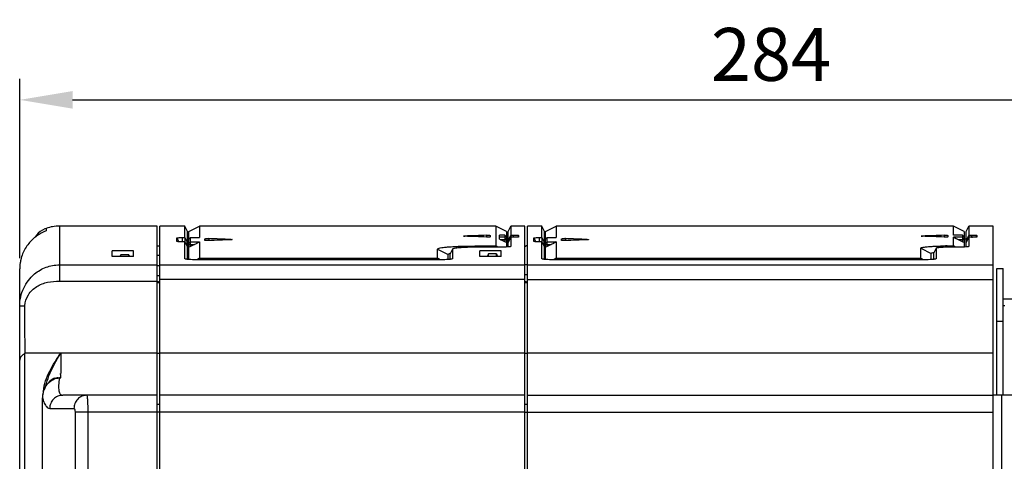
# Model space of a CAD drawing. Units: millimetres. Extents: x -257 to 6131, y 465 to 2198.
# Drawn here: x 4286 to 4472, y 1961 to 2045 of the extents above; entities that cross this region are included whole.
import ezdxf

# ---------------------------------------------------------------- set-up
doc = ezdxf.new("R2010")
doc.units = ezdxf.units.MM
doc.layers.add('AM_0', color=7, linetype='Continuous', lineweight=25)
doc.layers.add('AM_5_Dimension', color=6, linetype='Continuous', lineweight=13)
doc.styles.add('WHGTXT', font='simplex', dxfattribs={"bigfont": 'whgtxt'})
doc.dimstyles.new('B_st.$0', dxfattribs={"dimscale": 3.5, "dimtxt": 2.5, "dimasz": 2.5, "dimexe": 1, "dimexo": 0.5, "dimgap": 0.9, "dimtad": 1, "dimzin": 9, "dimdsep": 46, "dimtxsty": 'WHGTXT', "dimcen": 0, "dimclrd": 256, "dimclre": 256, "dimclrt": 256, "dimadec": 1, "dimazin": 2, "dimtp": 0.01, "dimtm": 0.01, "dimtfac": 1, "dimtmove": 0, "dimatfit": 3, "dimfxl": 1, "dimtolj": 1, "dimarcsym": 0})

# ---------------------------------------------------------------- blocks, each defined once
blk = doc.blocks.new('*D46')
at = {"layer": 'AM_5_Dimension', "linetype": 'ByBlock', "lineweight": -2, "transparency": 16777216}
for p, q in [((4285.51, 1999.72), (4285.51, 2033.69)), ((4569.51, 2000.82), (4569.51, 2033.69)), ((4295.51, 2029.69), (4559.51, 2029.69))]:
    blk.add_line(p, q, dxfattribs=at)
at = {"layer": 'AM_5_Dimension', "transparency": 16777216}
for points in [[(4295.51, 2031.36), (4295.51, 2028.03), (4285.51, 2029.69)], [(4559.51, 2031.36), (4559.51, 2028.03), (4569.51, 2029.69)]]:
    blk.add_solid(points, dxfattribs=at)
at = {"layer": 'Defpoints', "color": 0, "transparency": 16777216}
for p in [(4569.51, 2029.69), (4569.51, 1998.82), (4285.51, 1997.72)]:
    blk.add_point(p, dxfattribs=at)
at = {"layer": 'AM_5_Dimension', "transparency": 16777216, "insert": (4427.51, 2038.29), "char_height": 10, "attachment_point": 5, "style": 'WHGTXT'}
blk.add_mtext('\\A1;284', dxfattribs=at)

msp = doc.modelspace()

# ---------------------------------------------------------------- linework, layer by layer
at = {"layer": 'AM_0'}
for p, q in [((4290.263, 2005.292), (4289.8, 2005.064)), ((4290.508, 2005.386), (4290.263, 2005.292)), ((4290.508, 2005.386), (4290.508, 2004.912)), ((4293.008, 2005.815), (4293.008, 1995.393)), ((4311.508, 2005.815), (4293.008, 2005.815)), ((4311.508, 1981.815), (4311.508, 2005.815)), ((4312.008, 1495.815), (4312.008, 2005.815)), ((4316.708, 2005.815), (4312.008, 2005.815)), ((4316.708, 2003.643), (4316.708, 2005.815)), ((4317.208, 2004.815), (4316.708, 2005.815)), ((4317.208, 1999.52), (4317.208, 2004.815)), ((4317.508, 2004.815), (4319.508, 2005.815)), ((4317.508, 2003.346), (4317.508, 2004.815)), ((4319.508, 2005.815), (4319.508, 2003.645)), ((4375.508, 2005.815), (4319.508, 2005.815)), ((4375.508, 2005.815), (4375.508, 2003.539)), ((4377.508, 2004.815), (4375.508, 2005.815)), ((4377.508, 2004.815), (4377.508, 2001.849)), ((4377.807, 2004.815), (4378.307, 2005.816)), ((4377.808, 2001.906), (4377.808, 2004.815)), ((4378.308, 2005.815), (4378.308, 2004.107)), ((4381.008, 2005.815), (4378.308, 2005.815)), ((4381.008, 1495.815), (4381.008, 2005.815)), ((4381.508, 1495.815), (4381.508, 2005.815)), ((4384.208, 2005.815), (4381.508, 2005.815)), ((4384.208, 2003.643), (4384.208, 2005.815)), ((4384.708, 2004.815), (4384.208, 2005.815)), ((4384.708, 1999.52), (4384.708, 2004.815)), ((4384.908, 2004.815), (4386.908, 2005.815)), ((4384.908, 1999.501), (4384.908, 2004.815)), ((4386.908, 2005.815), (4386.908, 2003.645)), ((4462.008, 2005.815), (4386.908, 2005.815)), ((4462.008, 2004.109), (4462.008, 2005.815)), ((4464.008, 2004.815), (4462.008, 2005.815)), ((4464.008, 2004.815), (4464.008, 2001.844)), ((4464.408, 2004.815), (4464.908, 2005.815)), ((4464.408, 2001.87), (4464.408, 2004.815)), ((4464.908, 2005.815), (4464.908, 2004.107)), ((4469.508, 2005.815), (4464.908, 2005.815)), ((4469.508, 1496.353), (4469.508, 2005.815)), ((4315.208, 2003.145), (4315.208, 2003.581)), ((4315.208, 2003.581), (4315.57, 2002.859)), ((4315.208, 2002.913), (4315.208, 2003.145)), ((4316.208, 2003.643), (4316.208, 2002.842)), ((4316.208, 2003.643), (4316.708, 2003.643)), ((4316.708, 2002.842), (4316.208, 2002.842)), ((4316.708, 2003.643), (4317.208, 2002.645)), ((4316.708, 2003.643), (4316.708, 2002.842)), ((4316.708, 2000.841), (4316.708, 2002.842)), ((4316.708, 2002.842), (4317.208, 2001.844)), ((4317.208, 2003.315), (4317.508, 2003.315)), ((4317.508, 2003.346), (4317.808, 2003.646)), ((4317.508, 2003.345), (4317.808, 2003.645)), ((4317.508, 1999.494), (4317.508, 2003.345)), ((4317.508, 2002.545), (4317.808, 2002.844)), ((4317.808, 2003.645), (4317.808, 2003.646)), ((4317.808, 2003.646), (4319.499, 2003.646)), ((4317.808, 2001.959), (4317.808, 2003.645)), ((4317.808, 2003.645), (4319.508, 2003.645)), ((4317.808, 2002.844), (4319.508, 2002.844)), ((4319.504, 2003.646), (4319.508, 2003.645)), ((4319.508, 2002.844), (4319.508, 1999.753)), ((4320.508, 2003.101), (4320.508, 2003.419)), ((4321.258, 2003.447), (4321.258, 2003.071)), ((4325.387, 2003.291), (4325.387, 2003.234)), ((4369.629, 2003.939), (4369.629, 2003.889)), ((4373.758, 2004.073), (4373.758, 2003.749)), ((4374.508, 2003.775), (4374.508, 2004.049)), ((4375.508, 2003.539), (4375.508, 2002.842)), ((4375.508, 2002.842), (4375.508, 2002.054)), ((4376.208, 2003.327), (4376.208, 2004.109)), ((4377.208, 2004.109), (4376.208, 2004.109)), ((4377.208, 2004.109), (4376.208, 2004.109)), ((4377.208, 2003.706), (4376.208, 2003.706)), ((4377.208, 2002.826), (4376.447, 2003.207)), ((4377.508, 2003.207), (4376.447, 2003.207)), ((4377.208, 2004.109), (4377.208, 2004.109)), ((4377.208, 2004.109), (4377.208, 2002.826)), ((4377.508, 2003.809), (4377.208, 2004.109)), ((4377.508, 2003.809), (4377.208, 2004.109)), ((4377.508, 2003.406), (4377.208, 2003.706)), ((4377.508, 2003.315), (4377.808, 2003.315)), ((4378.146, 2003.785), (4377.807, 2003.109)), ((4378.307, 2003.704), (4377.807, 2002.706)), ((4378.246, 2003.985), (4378.146, 2003.785)), ((4378.307, 2004.107), (4378.246, 2003.985)), ((4378.308, 2003.704), (4378.307, 2003.183)), ((4378.307, 2003.183), (4378.308, 2001.972)), ((4378.308, 2004.107), (4378.808, 2004.107)), ((4378.308, 2004.107), (4378.308, 2003.704)), ((4378.808, 2003.704), (4378.308, 2003.704)), ((4378.808, 2004.107), (4378.808, 2003.704)), ((4379.808, 2004.052), (4379.692, 2003.822)), ((4379.808, 2004.052), (4379.808, 2003.764)), ((4382.708, 2002.913), (4382.708, 2003.581)), ((4382.708, 2003.581), (4383.069, 2002.859)), ((4383.708, 2003.643), (4383.708, 2002.842)), ((4383.708, 2003.643), (4384.208, 2003.643)), ((4384.208, 2002.842), (4383.708, 2002.842)), ((4384.208, 2003.643), (4384.708, 2002.645)), ((4384.208, 2003.643), (4384.208, 2002.842)), ((4384.208, 1999.65), (4384.208, 2002.842)), ((4384.208, 2002.842), (4384.708, 2001.844)), ((4384.908, 2003.315), (4384.708, 2003.315)), ((4384.908, 2003.346), (4385.208, 2003.646)), ((4384.908, 2003.345), (4385.208, 2003.645)), ((4384.908, 2002.545), (4385.208, 2002.844)), ((4385.208, 2003.645), (4385.208, 2003.646)), ((4385.208, 2003.646), (4386.899, 2003.646)), ((4385.208, 2001.959), (4385.208, 2003.645)), ((4385.208, 2003.645), (4386.908, 2003.645)), ((4385.208, 2002.844), (4386.908, 2002.844)), ((4386.904, 2003.646), (4386.908, 2003.645)), ((4386.908, 2002.844), (4386.908, 1999.753)), ((4387.908, 2003.101), (4387.908, 2003.419)), ((4388.658, 2003.447), (4388.658, 2003.071)), ((4392.787, 2003.291), (4392.787, 2003.234)), ((4456.129, 2003.939), (4456.129, 2003.889)), ((4460.258, 2004.073), (4460.258, 2003.749)), ((4461.008, 2003.775), (4461.008, 2004.049)), ((4462.008, 2004.109), (4462.01, 2004.109)), ((4463.708, 2004.109), (4462.008, 2004.109)), ((4462.008, 2002.054), (4462.008, 2003.706)), ((4463.708, 2003.706), (4462.008, 2003.706)), ((4463.708, 2004.109), (4462.015, 2004.109)), ((4464.008, 2003.207), (4462.947, 2003.207)), ((4463.708, 2002.826), (4462.947, 2003.207)), ((4463.708, 2004.109), (4463.708, 2004.109)), ((4463.708, 2004.109), (4463.708, 2002.826)), ((4464.008, 2003.809), (4463.708, 2004.109)), ((4464.008, 2003.809), (4463.708, 2004.109)), ((4464.008, 2003.406), (4463.708, 2003.706)), ((4464.408, 2003.315), (4464.008, 2003.315)), ((4464.908, 2004.107), (4464.408, 2003.109)), ((4464.908, 2003.704), (4464.408, 2002.706)), ((4464.908, 2004.107), (4465.408, 2004.107)), ((4464.908, 2004.107), (4464.908, 2003.704)), ((4464.908, 2003.704), (4464.908, 2001.972)), ((4465.408, 2003.704), (4464.908, 2003.704)), ((4465.408, 2004.107), (4465.408, 2003.704)), ((4466.408, 2004.052), (4466.292, 2003.822)), ((4466.408, 2004.052), (4466.408, 2003.764)), ((4303.008, 2000.094), (4303.008, 2001.14)), ((4307.008, 2001.14), (4303.008, 2001.14)), ((4307.008, 2000.094), (4307.008, 2001.14)), ((4312.008, 2002.037), (4311.508, 2002.037)), ((4316.708, 1999.65), (4316.708, 2000.841)), ((4317.508, 2002.346), (4318.579, 2002.346)), ((4318.579, 2002.346), (4317.808, 2001.959)), ((4364.508, 1999.753), (4364.508, 2001.465)), ((4364.508, 2001.465), (4366.508, 2000.469)), ((4367.308, 2001.439), (4366.808, 2000.443)), ((4367.311, 2001.455), (4366.811, 2000.459)), ((4367.312, 2001.455), (4367.308, 2001.439)), ((4367.308, 2001.439), (4367.308, 1999.65)), ((4371.508, 2002.054), (4371.508, 2001.822)), ((4371.508, 2002.054), (4375.508, 2002.054)), ((4376.508, 2001.823), (4371.808, 2001.823)), ((4372.508, 2000.094), (4372.508, 2001.14)), ((4376.508, 2001.14), (4372.508, 2001.14)), ((4374.108, 2000.602), (4373.842, 2000.094)), ((4374.108, 2000.094), (4374.108, 2000.602)), ((4375.608, 2000.602), (4374.108, 2000.602)), ((4375.679, 2001.952), (4375.508, 2002.054)), ((4375.608, 2000.094), (4375.608, 2000.602)), ((4375.608, 2000.602), (4375.846, 2000.094)), ((4375.895, 2001.823), (4375.679, 2001.952)), ((4376.508, 2000.094), (4376.508, 2001.14)), ((4378.308, 2001.972), (4378.306, 2001.966)), ((4381.308, 2002.065), (4380.974, 2001.898)), ((4381.508, 2002.065), (4381.308, 2002.065)), ((4384.908, 2002.346), (4385.979, 2002.346)), ((4385.979, 2002.346), (4385.208, 2001.959)), ((4455.808, 1999.753), (4455.808, 2001.638)), ((4455.808, 2001.638), (4457.808, 2000.641)), ((4457.808, 1999.487), (4457.808, 2000.641)), ((4458.708, 2001.612), (4458.208, 2000.616)), ((4458.209, 2000.623), (4458.208, 2000.616)), ((4458.208, 2000.616), (4458.208, 1999.52)), ((4458.71, 2001.621), (4458.209, 2000.622)), ((4458.71, 2001.621), (4458.708, 2001.612)), ((4458.708, 2001.612), (4458.708, 1999.65)), ((4460.808, 2002.054), (4460.808, 2001.82)), ((4460.808, 2002.054), (4462.008, 2002.054)), ((4463.108, 2001.823), (4461.208, 2001.823)), ((4462.179, 2001.952), (4462.008, 2002.054)), ((4462.395, 2001.823), (4462.179, 2001.952)), ((4464.908, 2001.972), (4464.906, 2001.966)), ((4307.008, 2000.094), (4303.008, 2000.094)), ((4304.608, 2000.401), (4304.447, 2000.094)), ((4304.608, 2000.094), (4304.608, 2000.401)), ((4306.108, 2000.401), (4304.608, 2000.401)), ((4306.108, 2000.094), (4306.108, 2000.401)), ((4306.108, 2000.401), (4306.252, 2000.094)), ((4312.008, 2000.285), (4311.508, 2000.285)), ((4316.711, 1999.64), (4316.708, 1999.65)), ((4365.508, 1999.461), (4318.508, 1999.461)), ((4319.508, 1999.753), (4319.041, 1999.461)), ((4319.508, 1999.753), (4364.508, 1999.753)), ((4364.673, 1999.65), (4364.508, 1999.753)), ((4364.974, 1999.461), (4364.673, 1999.65)), ((4366.508, 1999.494), (4366.508, 2000.469)), ((4366.811, 2000.458), (4366.808, 2000.443)), ((4366.808, 2000.443), (4366.808, 1999.52)), ((4367.308, 1999.65), (4367.305, 1999.64)), ((4376.508, 2000.094), (4372.508, 2000.094)), ((4384.211, 1999.64), (4384.208, 1999.65)), ((4456.908, 1999.461), (4386.008, 1999.461)), ((4386.908, 1999.753), (4386.441, 1999.461)), ((4386.908, 1999.753), (4455.808, 1999.753)), ((4455.973, 1999.65), (4455.808, 1999.753)), ((4456.274, 1999.461), (4455.973, 1999.65)), ((4458.708, 1999.65), (4458.704, 1999.641)), ((4285.508, 1736.415), (4285.508, 1997.728)), ((4293.008, 1998.488), (4311.508, 1998.488)), ((4311.508, 1998.371), (4312.008, 1998.371)), ((4381.008, 1998.448), (4312.008, 1998.448)), ((4381.008, 1998.57), (4381.508, 1998.57)), ((4469.508, 1998.448), (4381.508, 1998.448)), ((4470.208, 1973.815), (4470.208, 1997.815)), ((4470.208, 1997.815), (4471.408, 1997.815)), ((4471.408, 1973.815), (4471.408, 1997.815)), ((4293.008, 1995.393), (4311.508, 1995.393)), ((4312.008, 1996.426), (4311.508, 1996.426)), ((4381.008, 1995.748), (4312.008, 1995.748)), ((4381.508, 1996.625), (4381.008, 1996.625)), ((4381.508, 1995.747), (4469.508, 1995.747)), ((4473.569, 1992.015), (4471.408, 1992.015)), ((4471.408, 1990.815), (4471.708, 1990.815)), ((4470.208, 1987.815), (4471.408, 1987.815)), ((4286.508, 1944.962), (4286.509, 1981.815)), ((4293.266, 1981.815), (4286.509, 1981.815)), ((4293.266, 1981.815), (4293.266, 1977.942)), ((4311.508, 1981.815), (4293.266, 1981.815)), ((4311.508, 1736.415), (4311.508, 1981.815)), ((4311.508, 1981.815), (4312.008, 1981.815)), ((4381.008, 1981.815), (4312.008, 1981.815)), ((4381.008, 1981.815), (4381.508, 1981.815)), ((4469.508, 1981.815), (4381.508, 1981.815)), ((4293.026, 1977.148), (4293.026, 1977.093)), ((4293.026, 1977.093), (4293.266, 1977.093)), ((4289.808, 1973.627), (4289.798, 1973.337)), ((4289.798, 1829.578), (4289.798, 1973.337)), ((4289.798, 1973.337), (4289.802, 1973.337)), ((4289.802, 1829.578), (4289.802, 1973.337)), ((4289.859, 1974.045), (4289.808, 1973.627)), ((4311.508, 1973.815), (4293.631, 1973.815)), ((4381.008, 1973.815), (4312.008, 1973.815)), ((4381.508, 1973.815), (4469.508, 1973.815)), ((4517.008, 1973.815), (4469.508, 1973.815)), ((4471.108, 1973.815), (4471.108, 1933.315)), ((4291.184, 1971.315), (4295.77, 1971.315)), ((4311.508, 1972.115), (4312.008, 1972.115)), ((4311.508, 1972.115), (4312.008, 1972.115)), ((4381.008, 1972.115), (4381.508, 1972.115)), ((4381.008, 1972.115), (4381.508, 1972.115)), ((4295.975, 1970.615), (4295.975, 1736.415)), ((4312.008, 1970.615), (4295.975, 1970.615)), ((4298.375, 1970.615), (4298.375, 1736.415)), ((4381.008, 1970.615), (4312.008, 1970.615)), ((4381.008, 1970.615), (4381.508, 1970.615)), ((4381.508, 1970.615), (4469.508, 1970.615))]:
    msp.add_line(p, q, dxfattribs=at)
for points in [[(4289.8, 2005.064), (4289.376, 2004.782), (4288.996, 2004.451), (4288.661, 2004.07), (4288.425, 2003.722)], [(4292.118, 1977.039), (4291.954, 1976.969), (4291.661, 1976.812), (4291.38, 1976.62), (4291.111, 1976.395), (4290.859, 1976.137), (4290.627, 1975.851), (4290.416, 1975.537), (4290.231, 1975.196), (4290.074, 1974.833)], [(4290.074, 1974.833), (4289.949, 1974.448), (4289.859, 1974.045)]]:
    msp.add_lwpolyline(points, dxfattribs=at)
for centre, radius, start, end in [((4293.008, 1998.315), 7.5, 90, 109.47122), ((4395.958, 2042.164), 43.57, 243.04359, 243.39606), ((4388.438, 1997.455), 5.996, 87.90133, 89.11528), ((4465.401, 2020.181), 16.477, 270.02265, 270.65916), ((4460.793, 1942.768), 59.286, 89.98541, 91.21423), ((4293.141, 1997.711), 7.633, 167.43217, 175.77647), ((4292.999, 1997.721), 7.491, 175.7668, 179.9885), ((4311.503, 1993.269), 2.001, 75.38167, 89.88896), ((4311.506, 1993.098), 1.999, 75.45674, 89.95407), ((4381.003, 1993.269), 2.001, 75.3813, 89.86643), ((4381.005, 1993.098), 2, 75.41296, 89.92631), ((4292.021, 1972.149), 5.099, 75.87504, 78.63332), ((4293.266, 1976.033), 1.909, 90.00315, 91.9568), ((4293.873, 1973.301), 4.071, 165.93464, 179.49473), ((4298.965, 1976.018), 9.547, 196.30591, 198.69305), ((4297.13, 1975.4), 7.61, 198.71739, 200.55787), ((4293.94, 1973.286), 4.139, 163.42951, 165.95648)]:
    msp.add_arc(centre, radius, start, end, dxfattribs=at)
for centre, major_axis, ratio, start_param, end_param in [((4193.289, 852.315), (1997.921, 0), 0.5773503, 7.7878155, 7.7898866), ((4458.985, 852.315), (1997.921, 0), 0.5773503, 1.6377149, 1.6397864), ((4483.54, 852.315), (1997.921, 0), 0.5773503, 1.6257724, 1.6278424), ((4254.217, 852.315), (1997.921, 0), 0.5773503, 1.5109279, 1.5129982), ((3702.374, 852.315), (1490.067, 0), 0.8660254, 1.1005686, 1.1007944), ((4260.689, 852.315), (1997.921, 0), 0.5773503, 1.5046302, 1.5067013), ((4526.385, 852.315), (1997.921, 0), 0.5773503, 1.6377149, 1.6397864), ((4570.04, 852.315), (1997.921, 0), 0.5773503, 1.6257724, 1.6278424), ((4340.717, 852.315), (1997.921, 0), 0.5773503, 1.5109279, 1.5129982), ((3788.874, 852.315), (1490.067, 0), 0.8660254, 1.1005686, 1.1007944), ((4975.308, 852.315), (1481.4, 0), 0.8660254, 2.0306723, 2.0308983), ((5042.708, 852.315), (1481.4, 0), 0.8660254, 2.0306723, 2.0308983)]:
    msp.add_ellipse(centre, major_axis=major_axis, ratio=ratio, start_param=start_param, end_param=end_param, dxfattribs=at)
for points, knots in [([(4290.508, 2004.912), (4289.883, 2004.678), (4288.657, 2004.023), (4287.099, 2002.549), (4285.944, 2000.59), (4285.586, 1999.062), (4285.528, 1998.273)], [0, 0, 0, 0, 0.2293494, 0.4710035, 0.728415, 1, 1, 1, 1]), ([(4315.208, 2003.581), (4315.207, 2003.588), (4315.245, 2003.597), (4315.291, 2003.607), (4315.389, 2003.617), (4315.566, 2003.63), (4315.845, 2003.64), (4316.08, 2003.643), (4316.208, 2003.643)], [0, 0, 0, 0, 0.0223472, 0.0805305, 0.1731986, 0.2968955, 0.6197214, 1, 1, 1, 1]), ([(4315.222, 2002.901), (4315.218, 2002.903), (4315.212, 2002.905), (4315.207, 2002.911), (4315.208, 2002.913)], [0, 0, 0, 0, 0.6454451, 1, 1, 1, 1]), ([(4316.208, 2002.842), (4316.094, 2002.842), (4315.879, 2002.845), (4315.589, 2002.855), (4315.376, 2002.874), (4315.26, 2002.886), (4315.222, 2002.901)], [0, 0, 0, 0, 0.3462342, 0.651522, 0.8775176, 1, 1, 1, 1]), ([(4316.837, 2002.629), (4316.877, 2002.625), (4316.995, 2002.619), (4317.115, 2002.616), (4317.19, 2002.637)], [0, 0, 0, 0, 0.3409547, 1, 1, 1, 1]), ([(4317.19, 2002.637), (4317.195, 2002.638), (4317.2, 2002.64), (4317.208, 2002.643), (4317.208, 2002.645)], [0, 0, 0, 0, 0.7044702, 1, 1, 1, 1]), ([(4319.508, 2002.844), (4319.508, 2002.839), (4319.487, 2002.829), (4319.462, 2002.809), (4319.417, 2002.784), (4319.346, 2002.744), (4319.246, 2002.69), (4319.12, 2002.623), (4318.989, 2002.554), (4318.808, 2002.461), (4318.671, 2002.392), (4318.579, 2002.346)], [0, 0, 0, 0, 0.0156913, 0.0512531, 0.1003364, 0.1576334, 0.2852096, 0.4221529, 0.5638124, 0.7080632, 1, 1, 1, 1]), ([(4320.508, 2003.419), (4320.508, 2003.425), (4320.541, 2003.429), (4320.581, 2003.437), (4320.663, 2003.442), (4320.763, 2003.447), (4320.881, 2003.45), (4321.048, 2003.452), (4321.174, 2003.45), (4321.258, 2003.447)], [0, 0, 0, 0, 0.0251729, 0.0921872, 0.1980113, 0.3356794, 0.4958388, 0.667741, 1, 1, 1, 1]), ([(4321.258, 2003.071), (4321.174, 2003.068), (4321.048, 2003.066), (4320.881, 2003.067), (4320.762, 2003.071), (4320.663, 2003.076), (4320.581, 2003.082), (4320.541, 2003.09), (4320.508, 2003.095), (4320.508, 2003.101)], [0, 0, 0, 0, 0.332258, 0.5042233, 0.6643138, 0.8018502, 0.9075193, 0.9745288, 1, 1, 1, 1]), ([(4325.387, 2003.291), (4325.42, 2003.29), (4325.478, 2003.287), (4325.554, 2003.282), (4325.603, 2003.274), (4325.631, 2003.27), (4325.636, 2003.265)], [0, 0, 0, 0, 0.3902347, 0.698783, 0.9050617, 1, 1, 1, 1]), ([(4325.637, 2003.262), (4325.637, 2003.256), (4325.604, 2003.252), (4325.564, 2003.243), (4325.481, 2003.238), (4325.421, 2003.235), (4325.387, 2003.234)], [0, 0, 0, 0, 0.0753512, 0.2751156, 0.5909697, 1, 1, 1, 1]), ([(4325.636, 2003.265), (4325.636, 2003.264), (4325.637, 2003.264), (4325.637, 2003.263), (4325.637, 2003.262)], [0, 0, 0, 0, 0.5412199, 1, 1, 1, 1]), ([(4369.379, 2003.914), (4369.379, 2003.92), (4369.412, 2003.922), (4369.452, 2003.931), (4369.535, 2003.935), (4369.594, 2003.938), (4369.629, 2003.939)], [0, 0, 0, 0, 0.0735863, 0.2733531, 0.589894, 1, 1, 1, 1]), ([(4369.38, 2003.912), (4369.379, 2003.913), (4369.379, 2003.913), (4369.379, 2003.914), (4369.379, 2003.914)], [0, 0, 0, 0, 0.5520561, 1, 1, 1, 1]), ([(4369.629, 2003.889), (4369.596, 2003.89), (4369.538, 2003.893), (4369.461, 2003.897), (4369.413, 2003.905), (4369.385, 2003.907), (4369.38, 2003.912)], [0, 0, 0, 0, 0.3909479, 0.6999494, 0.9062049, 1, 1, 1, 1]), ([(4373.758, 2004.073), (4373.841, 2004.075), (4373.968, 2004.077), (4374.135, 2004.076), (4374.252, 2004.073), (4374.354, 2004.069), (4374.43, 2004.064), (4374.48, 2004.058), (4374.5, 2004.054), (4374.508, 2004.051), (4374.508, 2004.049)], [0, 0, 0, 0, 0.3325121, 0.5046133, 0.6648409, 0.8024867, 0.9081759, 0.9749877, 0.9925554, 1, 1, 1, 1]), ([(4374.508, 2003.775), (4374.508, 2003.768), (4374.474, 2003.766), (4374.435, 2003.757), (4374.352, 2003.753), (4374.253, 2003.748), (4374.134, 2003.745), (4373.968, 2003.744), (4373.841, 2003.746), (4373.758, 2003.749)], [0, 0, 0, 0, 0.0248389, 0.0917982, 0.1976502, 0.3353812, 0.4956159, 0.6675953, 1, 1, 1, 1]), ([(4377.808, 2003.109), (4377.808, 2003.104), (4377.832, 2003.1), (4377.862, 2003.092), (4377.924, 2003.087), (4377.969, 2003.085), (4377.996, 2003.085)], [0, 0, 0, 0, 0.0749447, 0.2714926, 0.5827572, 1, 1, 1, 1]), ([(4378.808, 2004.107), (4378.852, 2004.107), (4379.021, 2004.106), (4379.189, 2004.104), (4379.314, 2004.099)], [0, 0, 0, 0, 0.2595972, 1, 1, 1, 1]), ([(4379.808, 2003.764), (4379.809, 2003.757), (4379.77, 2003.749), (4379.724, 2003.739), (4379.627, 2003.729), (4379.45, 2003.717), (4379.17, 2003.707), (4378.935, 2003.704), (4378.808, 2003.704)], [0, 0, 0, 0, 0.0221111, 0.0802496, 0.172928, 0.2966619, 0.619596, 1, 1, 1, 1]), ([(4379.314, 2004.099), (4379.42, 2004.096), (4379.578, 2004.085), (4379.741, 2004.078), (4379.793, 2004.061)], [0, 0, 0, 0, 0.6560028, 1, 1, 1, 1]), ([(4379.793, 2004.061), (4379.797, 2004.06), (4379.802, 2004.059), (4379.808, 2004.054), (4379.808, 2004.052)], [0, 0, 0, 0, 0.6747456, 1, 1, 1, 1]), ([(4382.708, 2003.581), (4382.707, 2003.588), (4382.745, 2003.597), (4382.791, 2003.607), (4382.889, 2003.617), (4383.066, 2003.63), (4383.345, 2003.64), (4383.58, 2003.643), (4383.708, 2003.643)], [0, 0, 0, 0, 0.0223511, 0.0805463, 0.173233, 0.2969524, 0.6197546, 1, 1, 1, 1]), ([(4382.722, 2002.901), (4382.718, 2002.903), (4382.712, 2002.905), (4382.707, 2002.911), (4382.708, 2002.913)], [0, 0, 0, 0, 0.6459707, 1, 1, 1, 1]), ([(4383.708, 2002.842), (4383.594, 2002.842), (4383.379, 2002.845), (4383.089, 2002.855), (4382.876, 2002.874), (4382.76, 2002.886), (4382.722, 2002.901)], [0, 0, 0, 0, 0.3460787, 0.6512679, 0.8773343, 1, 1, 1, 1]), ([(4384.337, 2002.629), (4384.377, 2002.625), (4384.495, 2002.619), (4384.615, 2002.616), (4384.69, 2002.637)], [0, 0, 0, 0, 0.3409547, 1, 1, 1, 1]), ([(4384.69, 2002.637), (4384.695, 2002.638), (4384.7, 2002.64), (4384.708, 2002.643), (4384.708, 2002.645)], [0, 0, 0, 0, 0.7044702, 1, 1, 1, 1]), ([(4386.908, 2002.844), (4386.908, 2002.839), (4386.887, 2002.829), (4386.862, 2002.809), (4386.816, 2002.784), (4386.746, 2002.744), (4386.646, 2002.689), (4386.52, 2002.622), (4386.388, 2002.554), (4386.208, 2002.461), (4386.071, 2002.392), (4385.979, 2002.346)], [0, 0, 0, 0, 0.0158471, 0.0516559, 0.1005691, 0.1580318, 0.2857065, 0.4225231, 0.5641388, 0.7082883, 1, 1, 1, 1]), ([(4387.908, 2003.419), (4387.908, 2003.424), (4387.932, 2003.428), (4387.963, 2003.435), (4388.027, 2003.44), (4388.105, 2003.445), (4388.201, 2003.448), (4388.344, 2003.451), (4388.455, 2003.451), (4388.531, 2003.45)], [0, 0, 0, 0, 0.0236024, 0.0850512, 0.1830803, 0.3127071, 0.4675607, 0.6395518, 1, 1, 1, 1]), ([(4388.658, 2003.071), (4388.574, 2003.068), (4388.448, 2003.066), (4388.281, 2003.067), (4388.162, 2003.071), (4388.063, 2003.076), (4387.981, 2003.082), (4387.941, 2003.09), (4387.908, 2003.095), (4387.908, 2003.101)], [0, 0, 0, 0, 0.332258, 0.5042233, 0.6643138, 0.8018502, 0.9075193, 0.9745288, 1, 1, 1, 1]), ([(4392.787, 2003.291), (4392.82, 2003.29), (4392.878, 2003.287), (4392.954, 2003.282), (4393.003, 2003.274), (4393.031, 2003.27), (4393.036, 2003.265)], [0, 0, 0, 0, 0.3902347, 0.698783, 0.9050617, 1, 1, 1, 1]), ([(4393.037, 2003.262), (4393.037, 2003.256), (4393.004, 2003.252), (4392.964, 2003.243), (4392.881, 2003.238), (4392.821, 2003.235), (4392.787, 2003.234)], [0, 0, 0, 0, 0.0753512, 0.2751156, 0.5909697, 1, 1, 1, 1]), ([(4393.036, 2003.265), (4393.036, 2003.264), (4393.037, 2003.264), (4393.037, 2003.263), (4393.037, 2003.262)], [0, 0, 0, 0, 0.5412199, 1, 1, 1, 1]), ([(4455.879, 2003.914), (4455.879, 2003.92), (4455.912, 2003.922), (4455.952, 2003.931), (4456.035, 2003.935), (4456.094, 2003.938), (4456.129, 2003.939)], [0, 0, 0, 0, 0.0735863, 0.2733531, 0.589894, 1, 1, 1, 1]), ([(4455.88, 2003.912), (4455.879, 2003.913), (4455.879, 2003.913), (4455.879, 2003.914), (4455.879, 2003.914)], [0, 0, 0, 0, 0.5520561, 1, 1, 1, 1]), ([(4456.129, 2003.889), (4456.096, 2003.89), (4456.038, 2003.893), (4455.961, 2003.897), (4455.913, 2003.905), (4455.885, 2003.907), (4455.88, 2003.912)], [0, 0, 0, 0, 0.3909479, 0.6999494, 0.9062049, 1, 1, 1, 1]), ([(4460.258, 2004.073), (4460.341, 2004.075), (4460.468, 2004.077), (4460.635, 2004.076), (4460.752, 2004.073), (4460.854, 2004.069), (4460.93, 2004.064), (4460.98, 2004.058), (4461, 2004.054), (4461.008, 2004.051), (4461.008, 2004.049)], [0, 0, 0, 0, 0.3325121, 0.5046133, 0.6648409, 0.8024867, 0.9081759, 0.9749877, 0.9925554, 1, 1, 1, 1]), ([(4461.008, 2003.775), (4461.008, 2003.768), (4460.974, 2003.766), (4460.935, 2003.757), (4460.852, 2003.753), (4460.753, 2003.748), (4460.634, 2003.745), (4460.468, 2003.744), (4460.341, 2003.746), (4460.258, 2003.749)], [0, 0, 0, 0, 0.0248389, 0.0917982, 0.1976502, 0.3353812, 0.4956159, 0.6675953, 1, 1, 1, 1]), ([(4462.947, 2003.207), (4462.854, 2003.253), (4462.716, 2003.323), (4462.534, 2003.417), (4462.4, 2003.486), (4462.273, 2003.553), (4462.172, 2003.607), (4462.1, 2003.647), (4462.054, 2003.672), (4462.029, 2003.692), (4462.008, 2003.7), (4462.008, 2003.706)], [0, 0, 0, 0, 0.2921515, 0.436492, 0.5782262, 0.7152279, 0.8428483, 0.90018, 0.9492424, 0.9847092, 1, 1, 1, 1]), ([(4464.408, 2003.109), (4464.408, 2003.104), (4464.432, 2003.1), (4464.462, 2003.092), (4464.524, 2003.087), (4464.569, 2003.085), (4464.596, 2003.085)], [0, 0, 0, 0, 0.0749387, 0.2714969, 0.5827714, 1, 1, 1, 1]), ([(4465.408, 2004.107), (4465.466, 2004.107), (4465.683, 2004.106), (4465.899, 2004.101), (4466.057, 2004.094)], [0, 0, 0, 0, 0.2692995, 1, 1, 1, 1]), ([(4466.408, 2003.764), (4466.408, 2003.758), (4466.379, 2003.75), (4466.342, 2003.742), (4466.266, 2003.733), (4466.124, 2003.721), (4465.894, 2003.71), (4465.699, 2003.706), (4465.591, 2003.705)], [0, 0, 0, 0, 0.0217588, 0.0776361, 0.1669793, 0.2872265, 0.6061412, 1, 1, 1, 1]), ([(4466.057, 2004.094), (4466.13, 2004.09), (4466.242, 2004.082), (4466.355, 2004.073), (4466.393, 2004.062)], [0, 0, 0, 0, 0.6491474, 1, 1, 1, 1]), ([(4466.393, 2004.062), (4466.397, 2004.06), (4466.402, 2004.059), (4466.408, 2004.054), (4466.408, 2004.052)], [0, 0, 0, 0, 0.6753341, 1, 1, 1, 1]), ([(4364.508, 2001.465), (4364.508, 2001.486), (4364.546, 2001.538), (4364.709, 2001.618), (4365.062, 2001.708), (4365.645, 2001.798), (4366.109, 2001.846), (4366.375, 2001.87)], [0, 0, 0, 0, 0.0330989, 0.0881698, 0.2817912, 0.5884415, 1, 1, 1, 1]), ([(4366.375, 2001.87), (4366.5, 2001.881), (4367.053, 2001.927), (4367.608, 2001.959), (4368.036, 2001.979)], [0, 0, 0, 0, 0.2267642, 1, 1, 1, 1]), ([(4366.508, 2000.469), (4366.508, 2000.524), (4366.613, 2000.6), (4366.761, 2000.661), (4366.872, 2000.695), (4366.935, 2000.712)], [0, 0, 0, 0, 0.326342, 0.6162877, 1, 1, 1, 1]), ([(4371.808, 2001.823), (4371.247, 2001.823), (4370.432, 2001.811), (4369.393, 2001.767), (4368.726, 2001.724), (4368.176, 2001.671), (4367.747, 2001.613), (4367.484, 2001.55), (4367.333, 2001.497), (4367.312, 2001.455)], [0, 0, 0, 0, 0.3707749, 0.5391959, 0.687914, 0.8118278, 0.906649, 0.9694331, 1, 1, 1, 1]), ([(4368.036, 2001.979), (4368.308, 2001.991), (4369.464, 2002.037), (4370.622, 2002.054), (4371.508, 2002.054)], [0, 0, 0, 0, 0.234916, 1, 1, 1, 1]), ([(4378.306, 2001.966), (4378.298, 2001.95), (4378.236, 2001.931), (4378.131, 2001.906), (4377.96, 2001.884), (4377.639, 2001.853), (4377.147, 2001.83), (4376.732, 2001.823), (4376.508, 2001.823)], [0, 0, 0, 0, 0.0303445, 0.0932077, 0.1879371, 0.3116297, 0.6291369, 1, 1, 1, 1]), ([(4455.808, 2001.638), (4455.808, 2001.658), (4455.859, 2001.707), (4455.97, 2001.747), (4456.15, 2001.795), (4456.517, 2001.859), (4457.125, 2001.927), (4457.651, 2001.964), (4457.95, 2001.981)], [0, 0, 0, 0, 0.0283069, 0.082217, 0.1662401, 0.2800583, 0.5909722, 1, 1, 1, 1]), ([(4457.808, 2000.641), (4457.808, 2000.665), (4457.85, 2000.723), (4458.029, 2000.811), (4458.204, 2000.853), (4458.338, 2000.88)], [0, 0, 0, 0, 0.1199039, 0.3173351, 1, 1, 1, 1]), ([(4457.95, 2001.981), (4458.074, 2001.988), (4458.602, 2002.015), (4459.131, 2002.032), (4459.536, 2002.04)], [0, 0, 0, 0, 0.2339287, 1, 1, 1, 1]), ([(4461.208, 2001.823), (4460.899, 2001.823), (4460.447, 2001.817), (4459.869, 2001.792), (4459.495, 2001.768), (4459.187, 2001.739), (4458.948, 2001.707), (4458.803, 2001.672), (4458.721, 2001.643), (4458.71, 2001.621)], [0, 0, 0, 0, 0.3680178, 0.5380102, 0.6884559, 0.8135311, 0.9085643, 0.9704534, 1, 1, 1, 1]), ([(4464.906, 2001.966), (4464.898, 2001.95), (4464.836, 2001.931), (4464.731, 2001.906), (4464.56, 2001.884), (4464.239, 2001.853), (4463.747, 2001.83), (4463.332, 2001.823), (4463.108, 2001.823)], [0, 0, 0, 0, 0.0303446, 0.0932077, 0.1879365, 0.3116283, 0.629134, 1, 1, 1, 1]), ([(4318.508, 1999.461), (4318.285, 1999.462), (4317.871, 1999.47), (4317.382, 1999.499), (4317.062, 1999.536), (4316.89, 1999.565), (4316.78, 1999.595), (4316.72, 1999.622), (4316.71, 1999.64)], [0, 0, 0, 0, 0.3673669, 0.6826631, 0.8061758, 0.9015682, 0.9662071, 1, 1, 1, 1]), ([(4367.305, 1999.64), (4367.296, 1999.622), (4367.235, 1999.595), (4367.126, 1999.565), (4366.954, 1999.536), (4366.633, 1999.499), (4366.144, 1999.47), (4365.73, 1999.462), (4365.508, 1999.461)], [0, 0, 0, 0, 0.0337929, 0.0984318, 0.1938242, 0.3173369, 0.6326331, 1, 1, 1, 1]), ([(4386.008, 1999.461), (4385.785, 1999.462), (4385.371, 1999.47), (4384.882, 1999.499), (4384.562, 1999.536), (4384.39, 1999.565), (4384.28, 1999.595), (4384.22, 1999.622), (4384.21, 1999.64)], [0, 0, 0, 0, 0.36737, 0.6826644, 0.8061762, 0.9015681, 0.966207, 1, 1, 1, 1]), ([(4458.705, 1999.641), (4458.696, 1999.622), (4458.635, 1999.595), (4458.526, 1999.565), (4458.352, 1999.536), (4458.027, 1999.499), (4457.539, 1999.469), (4457.127, 1999.461), (4456.908, 1999.462)], [0, 0, 0, 0, 0.0336434, 0.0984844, 0.1950073, 0.3203222, 0.6391857, 1, 1, 1, 1]), ([(4288.318, 1996.759), (4288.962, 1997.299), (4290.451, 1998.178), (4292.156, 1998.488), (4293.008, 1998.488)], [0, 0, 0, 0, 0.4968778, 1, 1, 1, 1]), ([(4285.508, 1990.715), (4285.508, 1991.861), (4286.025, 1994.161), (4287.453, 1996.034), (4288.318, 1996.759)], [0, 0, 0, 0, 0.5038416, 1, 1, 1, 1]), ([(4286.508, 1990.741), (4286.515, 1991.474), (4287.009, 1992.954), (4288.66, 1994.515), (4290.776, 1995.323), (4292.267, 1995.393), (4293.008, 1995.393)], [0, 0, 0, 0, 0.2484992, 0.4982781, 0.7487192, 1, 1, 1, 1]), ([(4285.508, 1990.715), (4285.508, 1990.722), (4285.547, 1990.721), (4285.591, 1990.731), (4285.689, 1990.733), (4285.809, 1990.738), (4285.96, 1990.74), (4286.195, 1990.743), (4286.38, 1990.742), (4286.508, 1990.741)], [0, 0, 0, 0, 0.0203585, 0.0774363, 0.1699199, 0.2940629, 0.4453038, 0.6179734, 1, 1, 1, 1]), ([(4286.509, 1981.806), (4286.397, 1981.681), (4286.131, 1981.497), (4285.782, 1981.207), (4285.558, 1980.862), (4285.508, 1980.609), (4285.508, 1980.489)], [0, 0, 0, 0, 0.2941248, 0.561151, 0.7894856, 1, 1, 1, 1]), ([(4289.995, 1974.594), (4290.118, 1975.915), (4291.076, 1978.483), (4292.535, 1980.699), (4293.266, 1981.815)], [0, 0, 0, 0, 0.498708, 1, 1, 1, 1]), ([(4291.099, 1976.287), (4291.361, 1976.527), (4291.957, 1976.933), (4292.672, 1977.097), (4293.026, 1977.093)], [0, 0, 0, 0, 0.5005877, 1, 1, 1, 1]), ([(4293.026, 1977.093), (4292.947, 1976.637), (4292.85, 1975.83), (4292.868, 1974.88), (4293.013, 1974.315), (4293.163, 1974.03), (4293.377, 1973.85), (4293.549, 1973.815), (4293.631, 1973.815)], [0, 0, 0, 0, 0.3824105, 0.6701477, 0.7767892, 0.8615192, 0.9319754, 1, 1, 1, 1]), ([(4293.266, 1977.093), (4293.266, 1977.162), (4293.26, 1977.337), (4293.285, 1977.623), (4293.236, 1977.837), (4293.2, 1977.941)], [0, 0, 0, 0, 0.2418214, 0.6146659, 1, 1, 1, 1]), ([(4290.004, 1972.728), (4290.025, 1972.673), (4290.103, 1972.472), (4290.192, 1972.276), (4290.266, 1972.137)], [0, 0, 0, 0, 0.2697184, 1, 1, 1, 1]), ([(4293.631, 1973.815), (4293.312, 1973.816), (4292.665, 1973.687), (4291.851, 1973.128), (4291.308, 1972.296), (4291.183, 1971.641), (4291.184, 1971.315)], [0, 0, 0, 0, 0.2475742, 0.4965308, 0.7475211, 1, 1, 1, 1]), ([(4298.171, 1973.815), (4297.858, 1973.815), (4297.222, 1973.683), (4296.424, 1973.123), (4295.893, 1972.293), (4295.77, 1971.64), (4295.77, 1971.315)], [0, 0, 0, 0, 0.2453866, 0.4934589, 0.7453597, 1, 1, 1, 1]), ([(4298.171, 1973.815), (4298.196, 1973.815), (4298.224, 1973.7), (4298.257, 1973.546), (4298.289, 1973.239), (4298.318, 1972.852), (4298.343, 1972.371), (4298.368, 1971.618), (4298.375, 1971.024), (4298.375, 1970.615)], [0, 0, 0, 0, 0.0226591, 0.0803374, 0.1727027, 0.2965717, 0.4473447, 0.6193233, 1, 1, 1, 1]), ([(4290.266, 1972.137), (4290.382, 1971.916), (4290.606, 1971.554), (4291.009, 1971.317), (4291.184, 1971.315)], [0, 0, 0, 0, 0.587857, 1, 1, 1, 1]), ([(4295.77, 1971.315), (4295.8, 1971.315), (4295.872, 1971.247), (4295.951, 1971.011), (4295.975, 1970.784), (4295.975, 1970.615)], [0, 0, 0, 0, 0.1212818, 0.3347875, 1, 1, 1, 1])]:
    msp.add_open_spline(points, degree=3, knots=knots, dxfattribs=at)
for points in [[(4286.53, 1981.815), (4286.502, 1984.79), (4286.481, 1987.766), (4286.508, 1990.741)], [(4291.037, 1977.478), (4291.637, 1978.989), (4292.458, 1980.405), (4293.266, 1981.815)], [(4290.449, 1975.586), (4290.588, 1976.232), (4290.794, 1976.864), (4291.037, 1977.478)], [(4292.118, 1977.039), (4292.402, 1977.151), (4292.727, 1977.207), (4293.026, 1977.148)], [(4289.972, 1974.467), (4290.176, 1975.151), (4290.572, 1975.806), (4291.099, 1976.287)]]:
    msp.add_open_spline(points, degree=3, dxfattribs=at)

# ---------------------------------------------------------------- dimensions: what is measured, and where the dimension line sits
at = {"layer": 'AM_5_Dimension'}
dim = msp.add_linear_dim(base=(4569.508, 2029.694), p1=(4285.508, 1997.722), p2=(4569.508, 1998.815), dimstyle='B_st.$0', override={"dimscale": 4, "dimarcsym": 1}, dxfattribs=at)
dim.commit()
dim.dimension.update_dxf_attribs({"geometry": '*D46', "text_midpoint": (4427.508, 2038.294)})

doc.saveas('drawing.dxf')
